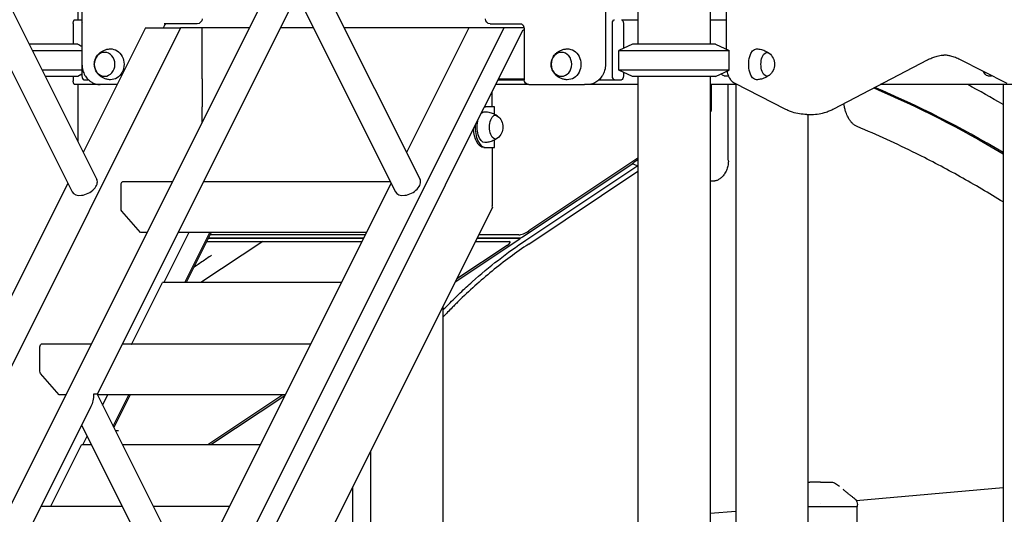
# Model space of a CAD drawing. Units: millimetres. Extents: x 0 to 59400, y 0 to 21000.
# Drawn here: x 37289 to 38502, y 7168 to 7777 of the extents above; entities that cross this region are included whole.
import ezdxf

# ---------------------------------------------------------------- set-up
doc = ezdxf.new("R2010")
doc.units = ezdxf.units.MM
doc.header["$LTSCALE"] = 15
doc.layers.add('P001', color=131, linetype='Continuous')

msp = doc.modelspace()

# ---------------------------------------------------------------- linework, layer by layer
at = {"layer": 'P001', "extrusion": (5.9328e-13, 0, -1)}
for p, q in [((38050.5, 8647.4, 4828.4), (38050.5, 7747.4, 4828.4)), ((38139.5, 8647.4, 4828.4), (38139.5, 7747.4, 4828.4)), ((38010.5, 8566.5, 4828.4), (38010.5, 7722.4, 4828.4)), ((38159.7, 7741, 4828.4), (38159.7, 8566.4, 4828.4)), ((37869.4, 8362.7, 4828.4), (37089.9, 6803.7, 4828.4)), ((37365.4, 8075.5, 4828.4), (37365.4, 7722.4, 4828.4)), ((37250.8, 7846.2, 4828.4), (37383.7, 7580.4, 4828.4)), ((37360.1, 7847.4, 4828.4), (37360.1, 7777.4, 4828.4)), ((37649.1, 7846.2, 4828.4), (37782, 7580.4, 4828.4)), ((37641.5, 7831, 4828.4), (37384, 7315.8, 4828.4)), ((37231.8, 7808.1, 4828.4), (37353.2, 7565.2, 4828.4)), ((37630.1, 7808.1, 4828.4), (37751.6, 7565.2, 4828.4)), ((37487, 7767.4, 4828.4), (36697.6, 6188.7, 4828.4)), ((37885.4, 7767.4, 4828.4), (37096, 6188.7, 4828.4)), ((37354.6, 7772.8, 4828.4), (37354.6, 7747.4, 4828.4)), ((37356.6, 7777.4, 4828.4), (37365.4, 7777.4, 4828.4)), ((37365.4, 7772.8, 4828.4), (37365.4, 7708, 4828.4)), ((37443.7, 7767.4, 4828.4), (37366.9, 7613.9, 4828.4)), ((37443.7, 7767.4, 4828.4), (37487, 7767.4, 4828.4)), ((37503.9, 7772.4, 4828.4), (37466.7, 7772.4, 4828.4)), ((37513.6, 7767.4, 4828.4), (37487, 7767.4, 4828.4)), ((37507.4, 7772.4, 4828.4), (37503.9, 7772.4, 4828.4)), ((37513.6, 7704.7, 4828.4), (37513.6, 7767.4, 4828.4)), ((37571.8, 7767.4, 4828.4), (37513.6, 7767.4, 4828.4)), ((37650.5, 7767.4, 4828.4), (37609.8, 7767.4, 4828.4)), ((37842.1, 7767.4, 4828.4), (37688.5, 7767.4, 4828.4)), ((37842.1, 7767.4, 4828.4), (37765.3, 7613.9, 4828.4)), ((37885.4, 7767.4, 4828.4), (37842.1, 7767.4, 4828.4)), ((37868.5, 7772.4, 4828.4), (37905.8, 7772.4, 4828.4)), ((37910.1, 7767.4, 4828.4), (37885.4, 7767.4, 4828.4)), ((37910.2, 7766.4, 4828.4), (37910.2, 7703.4, 4828.4)), ((38019.2, 7708, 4828.4), (38019.2, 7772.8, 4828.4)), ((38030.4, 7777.4, 4828.4), (38050.5, 7777.4, 4828.4)), ((38032.7, 7772.8, 4828.4), (38032.7, 7742.1, 4828.4)), ((38139.5, 7777.4, 4828.4), (38159.7, 7777.4, 4828.4)), ((37813.5, 7574.1, 4828.4), (37909, 7765.1, 4828.4)), ((37909, 7765.1, 4828.4), (37910.2, 7765.1, 4828.4)), ((38044, 7747.4, 4828.4), (38027, 7739.5, 4828.4)), ((38146, 7747.4, 4828.4), (38163, 7739.5, 4828.4)), ((38027, 7715.3, 4828.4), (38027, 7739.5, 4828.4)), ((38163, 7715.3, 4828.4), (38163, 7739.5, 4828.4)), ((38291.9, 7667.6, 4828.4), (38407.5, 7727.9, 4828.4)), ((38505.4, 7698.7, 4828.4), (38447.4, 7728.2, 4828.4)), ((37354.6, 7707.4, 4828.4), (37354.6, 7702, 4828.4)), ((38044, 7707.4, 4828.4), (38027, 7715.3, 4828.4)), ((38032.7, 7712.7, 4828.4), (38032.7, 7708, 4828.4)), ((38050.5, 7707.4, 4828.4), (38050.5, 7092.4, 4828.4)), ((38139.5, 7707.4, 4828.4), (38139.5, 7092.4, 4828.4)), ((38146, 7707.4, 4828.4), (38163, 7715.3, 4828.4)), ((38156.7, 7708.4, 4828.4), (38162.2, 7708.4, 4828.4)), ((38481.7, 7708.4, 4828.4), (38486.2, 7708.4, 4828.4)), ((37408.7, 7697.4, 4828.4), (37356.6, 7697.4, 4828.4)), ((37360.1, 7697.4, 4828.4), (37360.1, 7627.5, 4828.4)), ((37367.7, 7703.4, 4828.4), (37373.3, 7703.4, 4828.4)), ((37408.7, 7697.4, 4828.4), (37387.9, 7697.4, 4828.4)), ((37513.6, 7704.7, 4828.4), (37513.6, 7670, 4828.4)), ((37915.9, 7697.4, 4828.4), (37875.1, 7697.4, 4828.4)), ((37878.1, 7703.4, 4828.4), (37910.2, 7703.4, 4828.4)), ((37878.8, 7704.7, 4828.4), (37910.2, 7704.7, 4828.4)), ((37916.2, 7697.4, 4828.4), (37984.6, 7697.4, 4828.4)), ((37988.1, 7697.4, 4828.4), (37984.6, 7697.4, 4828.4)), ((38050.5, 7697.4, 4828.4), (37988.6, 7697.4, 4828.4)), ((38002.7, 7703.4, 4828.4), (38021.5, 7703.4, 4828.4)), ((38021.5, 7703.4, 4828.4), (38030.4, 7703.4, 4828.4)), ((38172.6, 7697.4, 4828.4), (38139.5, 7697.4, 4828.4)), ((38141.3, 7665.6, 4828.4), (38141.3, 7697.4, 4828.4)), ((38161.9, 7604.5, 4828.4), (38161.9, 7697.4, 4828.4)), ((38231.8, 7667.2, 4828.4), (38170.2, 7698.7, 4828.4)), ((38171.1, 7697.4, 4828.4), (38171.1, 7092.4, 4828.4)), ((38518.1, 7697.4, 4828.4), (38349, 7697.4, 4828.4)), ((38500.5, 7697.4, 4828.4), (38500.5, 6177.4, 4828.4)), ((37870.7, 7670, 4828.4), (37870.7, 7688.6, 4828.4)), ((37513.6, 7651.1, 4828.4), (37513.6, 7670, 4828.4)), ((37861.4, 7670, 4828.4), (37862.5, 7670, 4828.4)), ((37873.8, 7670, 4828.4), (37862.5, 7670, 4828.4)), ((37873.8, 7661, 4828.4), (37873.8, 7670, 4828.4)), ((38141.3, 7665.6, 4828.4), (38139.5, 7665.6, 4828.4)), ((38139.5, 7664.4, 4828.4), (38141.3, 7665.6, 4828.4)), ((38258.5, 7660.6, 4828.4), (38264.6, 7660.6, 4828.4)), ((38260.1, 7660.6, 4828.4), (38260.1, 7092.4, 4828.4)), ((37860.5, 7620, 4828.4), (37862.5, 7620, 4828.4)), ((37862.5, 7620, 4828.4), (37873.8, 7620, 4828.4)), ((37873.8, 7620, 4828.4), (37873.8, 7629, 4828.4)), ((38044.1, 7599.8, 4828.4), (37908.3, 7509.2, 4828.4)), ((37912.5, 7505.7, 4828.4), (38050.3, 7597.6, 4828.4)), ((38050.5, 7606.7, 4828.4), (37916.2, 7517.1, 4828.4)), ((38047.9, 7603.3, 4828.4), (38050.5, 7605, 4828.4)), ((37915.9, 7500.8, 4828.4), (38050.5, 7590.5, 4828.4)), ((37097.1, 6141.5, 4828.4), (37813.2, 7573.6, 4828.4)), ((37347.9, 7575.9, 4828.4), (37101.8, 7083.5, 4828.4)), ((37413.6, 7544.3, 4828.4), (37413.6, 7574.1, 4828.4)), ((37476.8, 7577.4, 4828.4), (37415.3, 7577.4, 4828.4)), ((37746.3, 7575.9, 4828.4), (37500.1, 7083.5, 4828.4)), ((37745.5, 7577.4, 4828.4), (37514.8, 7577.4, 4828.4)), ((37813.2, 7573.6, 4828.4), (37813.2, 7574.1, 4828.4)), ((37813.2, 7574.1, 4828.4), (37813.5, 7574.1, 4828.4)), ((38141.8, 7578.7, 4828.4), (38145.3, 7578.7, 4828.4)), ((37871.5, 7546.3, 4828.4), (37870.7, 7547.9, 4828.4)), ((37871.5, 7546.3, 4828.4), (37103.5, 6010.2, 4828.4)), ((37437.4, 7514.9, 4828.4), (37414.4, 7541.5, 4828.4)), ((37445.5, 7514.9, 4828.4), (37437.4, 7514.9, 4828.4)), ((37497.1, 7514.9, 4828.4), (37466.3, 7453.3, 4828.4)), ((37715.8, 7514.9, 4828.4), (37483.5, 7514.9, 4828.4)), ((37492.3, 7453.3, 4828.4), (37523.1, 7514.9, 4828.4)), ((37524.7, 7514.9, 4828.4), (37493.9, 7453.3, 4828.4)), ((37714.4, 7512.1, 4828.4), (37523.4, 7512.1, 4828.4)), ((37903.7, 7512.1, 4828.4), (37854.4, 7512.1, 4828.4)), ((37588.2, 7504.1, 4828.4), (37512, 7453.3, 4828.4)), ((37519.3, 7504.1, 4828.4), (37710.4, 7504.1, 4828.4)), ((37712.4, 7508.1, 4828.4), (37521.3, 7508.1, 4828.4)), ((37521.4, 7508.1, 4828.4), (37712.4, 7508.1, 4828.4)), ((37905, 7507, 4828.4), (37825.3, 7453.9, 4828.4)), ((37889.2, 7499.1, 4828.4), (37827.3, 7457.9, 4828.4)), ((37850.4, 7504.1, 4828.4), (37891.7, 7504.1, 4828.4)), ((37905.2, 7508.1, 4828.4), (37852.4, 7508.1, 4828.4)), ((37852.4, 7508.1, 4828.4), (37905.2, 7508.1, 4828.4)), ((37905.5, 7508.2, 4828.4), (37905.6, 7508, 4828.4)), ((37426.9, 7377.7, 4828.4), (37464.7, 7453.3, 4828.4)), ((37685, 7453.3, 4828.4), (37464.7, 7453.3, 4828.4)), ((37810.1, 7423.5, 4828.4), (37810.1, 6177.4, 4828.4)), ((37376.8, 7377.4, 4828.4), (37315.3, 7377.4, 4828.4)), ((37647.1, 7377.4, 4828.4), (37414.8, 7377.4, 4828.4)), ((37313.6, 7344.3, 4828.4), (37313.6, 7374.1, 4828.4)), ((37337.4, 7314.9, 4828.4), (37314.4, 7341.5, 4828.4)), ((37345.5, 7314.9, 4828.4), (37337.4, 7314.9, 4828.4)), ((37384, 7315.8, 4828.4), (37516.9, 7050.1, 4828.4)), ((37615.8, 7314.9, 4828.4), (37384.4, 7314.9, 4828.4)), ((37390.8, 7302.2, 4828.4), (37397.1, 7314.9, 4828.4)), ((37403.8, 7276.2, 4828.4), (37423.1, 7314.9, 4828.4)), ((37424.7, 7314.9, 4828.4), (37404.6, 7274.6, 4828.4)), ((37612.9, 7314.9, 4828.4), (37520.4, 7253.3, 4828.4)), ((37615.3, 7313.9, 4828.4), (37524.4, 7253.3, 4828.4)), ((37376.4, 7300.6, 4828.4), (37120.3, 6788.5, 4828.4)), ((37365, 7277.8, 4828.4), (37486.5, 7034.9, 4828.4)), ((37366.3, 7253.3, 4828.4), (37371.8, 7264.2, 4828.4)), ((37326.9, 7177.7, 4828.4), (37364.7, 7253.3, 4828.4)), ((37377.2, 7253.3, 4828.4), (37364.7, 7253.3, 4828.4)), ((37585, 7253.3, 4828.4), (37415.3, 7253.3, 4828.4)), ((37721.1, 7245.5, 4828.4), (37721.1, 6177.4, 4828.4)), ((37698.6, 7200.6, 4828.4), (37698.6, 7130.4, 4828.4)), ((38319.6, 7184.8, 4828.4), (38500.5, 7200.6, 4828.4)), ((37415.2, 7177.4, 4828.4), (37314.8, 7177.4, 4828.4)), ((37547.1, 7177.4, 4828.4), (37453.2, 7177.4, 4828.4)), ((38139.5, 7169, 4828.4), (38171.1, 7171.8, 4828.4)), ((38275.6, 7180.9, 4828.4), (38275.6, 7180.9, 4828.4)), ((38320.1, 7177.4, 4828.4), (38320.1, 7127.3, 4828.4)), ((38321.1, 7177.4, 4828.4), (38321.1, 7179.4, 4828.4))]:
    msp.add_line(p, q, dxfattribs=at)
at = {"layer": 'P001'}
for p, q in [((37360.3, 7747.4, 4828.4), (37300.1, 7747.4, 4828.4)), ((38146, 7747.4, 4828.4), (38044, 7747.4, 4828.4)), ((37304.1, 7739.5, 4828.4), (37365.4, 7739.5, 4828.4)), ((38027, 7739.5, 4828.4), (38163, 7739.5, 4828.4)), ((37365.4, 7715.3, 4828.4), (37316.2, 7715.3, 4828.4)), ((37360.3, 7707.4, 4828.4), (37320.1, 7707.4, 4828.4)), ((38163, 7715.3, 4828.4), (38027, 7715.3, 4828.4)), ((38146, 7707.4, 4828.4), (38044, 7707.4, 4828.4)), ((37384, 7315.8, 4828.4), (37379.7, 7315.8, 4828.4)), ((38260.1, 7177.4, 4828.4), (38321.1, 7177.4, 4828.4))]:
    msp.add_line(p, q, dxfattribs=at)
at = {"layer": 'P001', "elevation": 4828.4}
for points in [[(37354.6, 7772.8, -0.03384), (37354.7, 7774.1, -0.041966), (37355, 7775.4, -0.026526), (37355.2, 7776, -0.042875), (37355.6, 7776.6, -0.021453), (37355.7, 7776.9, -0.033169), (37355.9, 7777.1, -0.033239), (37356.1, 7777.2, -0.04802), (37356.3, 7777.3, -0.047127), (37356.4, 7777.4, -0.064745), (37356.6, 7777.4)], [(37470.2, 7772.4, 0.100548), (37469, 7772.2, 0.074435), (37467.9, 7771.5, 0.042576), (37467.4, 7770.9, 0.035249), (37466.9, 7770.3, 0.052267), (37466.3, 7769.1, 0.044859), (37465.9, 7767.8, 0.005645), (37465.9, 7767.6, 0.005639), (37465.9, 7767.4)], [(37905.8, 7772.4, -0.100548), (37907, 7772.2, -0.074435), (37908, 7771.5, -0.042576), (37908.6, 7770.9, -0.035249), (37909.1, 7770.3, -0.049418), (37909.7, 7769.1, -0.04261), (37910, 7767.9, -0.024426), (37910.1, 7767.2, -0.024025), (37910.2, 7766.4)], [(37360.3, 7747.4, -0.000004), (37362.8, 7746, -0.000004), (37365.4, 7744.6)], [(37400.4, 7703.4, -0.025689), (37398.2, 7703.6, -0.02509), (37396, 7704, -0.044599), (37392.4, 7705.2, -0.045484), (37389.1, 7707.1, -0.052309), (37385.8, 7709.8, -0.055238), (37383.2, 7713.2, -0.07851), (37381.1, 7718.4, -0.082581), (37380.7, 7724.1, -0.054313), (37381.5, 7727.8, -0.05141), (37383, 7731.2, -0.036919), (37384.6, 7733.6, -0.035195), (37386.4, 7735.6, -0.021909), (37387.8, 7736.8, -0.021476), (37389.2, 7737.8, -0.02132), (37390.7, 7738.7, -0.020413), (37392.3, 7739.5, -0.049014), (37396.2, 7740.9, -0.048409), (37400.4, 7741.4)], [(37963.3, 7703.4, -0.025689), (37961.1, 7703.6, -0.02509), (37958.9, 7704, -0.044599), (37955.3, 7705.2, -0.045484), (37952, 7707.1, -0.052309), (37948.7, 7709.8, -0.055238), (37946.2, 7713.2, -0.07851), (37944, 7718.4, -0.082581), (37943.6, 7724.1, -0.054313), (37944.4, 7727.8, -0.05141), (37945.9, 7731.2, -0.036919), (37947.5, 7733.6, -0.035195), (37949.4, 7735.6, -0.021909), (37950.7, 7736.8, -0.021476), (37952.1, 7737.8, -0.02132), (37953.6, 7738.7, -0.020413), (37955.2, 7739.5, -0.049014), (37959.1, 7740.9, -0.048409), (37963.3, 7741.4)], [(38196.6, 7741.4, -0.056536), (38202.7, 7740.6, -0.057626), (38208.4, 7738.4, -0.020252), (38210.3, 7737.4, -0.020688), (38212, 7736.2)], [(38407.5, 7727.9, -0.024032), (38412.6, 7730.3, -0.027405), (38417.9, 7732.1, -0.033363), (38424.3, 7733.5, -0.03559), (38430.7, 7733.9)], [(38447.4, 7728.2, 0.026279), (38441.8, 7730.7, 0.030124), (38436, 7732.5, 0.021867), (38431.9, 7733.4, 0.02293), (38427.7, 7733.8)], [(37365.4, 7722.4, 0.033975), (37365.7, 7718.6, 0.034626), (37366.5, 7714.9, 0.030634), (37367.6, 7711.8, 0.031931), (37369, 7708.8, 0.027928), (37370.6, 7706.5, 0.029146), (37372.3, 7704.4, 0.034857), (37374.7, 7702.2, 0.036748), (37377.4, 7700.3, 0.052978), (37381.5, 7698.4, 0.055261), (37385.9, 7697.5, 0.012361), (37386.9, 7697.4, 0.012455), (37387.9, 7697.4)], [(38010.5, 7722.4, -0.033975), (38010.3, 7718.6, -0.034626), (38009.5, 7714.9, -0.030634), (38008.4, 7711.8, -0.031931), (38007, 7708.8, -0.027928), (38005.4, 7706.5, -0.029146), (38003.6, 7704.3, -0.034857), (38001.3, 7702.1, -0.036748), (37998.6, 7700.3, -0.052978), (37994.5, 7698.4, -0.055261), (37990.1, 7697.5, -0.012361), (37989.1, 7697.4, -0.012455), (37988.1, 7697.4)], [(38170.2, 7698.7, -0.053523), (38167.9, 7700.1, -0.042499), (38166, 7702, -0.035847), (38164.4, 7704.1, -0.027396), (38163.1, 7706.3, -0.030348), (38161.9, 7709.3, -0.023681), (38160.9, 7712.4, -0.006321), (38160.7, 7713.3, -0.006023), (38160.5, 7714.2)], [(38212, 7708.6, -0.057179), (38206.9, 7705.7, -0.055055), (38201.2, 7703.9, -0.021481), (38198.9, 7703.6, -0.021381), (38196.6, 7703.4)], [(37356.6, 7697.4, -0.064721), (37356.4, 7697.4, -0.047116), (37356.3, 7697.5, -0.04801), (37356.1, 7697.6, -0.033237), (37355.9, 7697.8, -0.04809), (37355.6, 7698.1, -0.026931), (37355.4, 7698.5, -0.038239), (37355.1, 7699.1, -0.024551), (37354.9, 7699.8, -0.033538), (37354.7, 7700.9, -0.028527), (37354.6, 7702)], [(38320.8, 7645.6, -0.057514), (38317.4, 7647.5, -0.044316), (38314.4, 7650.1, -0.007708), (38313.9, 7650.6, -0.007336), (38313.4, 7651.2, -0.014358), (38312.5, 7652.4, -0.012806), (38311.6, 7653.6, -0.016407), (38310.5, 7655.4, -0.014012), (38309.4, 7657.2, -0.020501), (38308, 7660.2, -0.016936), (38306.8, 7663.4, -0.021898), (38305.5, 7667.9, -0.018452), (38304.5, 7672.6, -0.002795), (38304.4, 7673.3, -0.002747), (38304.3, 7674.1)], [(37862, 7664, -0.056536), (37868.1, 7663.2, -0.057626), (37873.8, 7661, -0.020252), (37875.7, 7660, -0.020688), (37877.5, 7658.8)], [(38258.5, 7660.6, -0.040879), (38249.6, 7661.3, -0.038212), (38241, 7663.4, -0.020196), (38236.3, 7665.1, -0.018571), (38231.8, 7667.2)], [(38264.6, 7660.6, 0.041882), (38273.7, 7661.3, 0.039026), (38282.5, 7663.6, 0.020609), (38287.3, 7665.4, 0.018883), (38291.9, 7667.6)], [(38500.5, 7552.7, 0.011253), (38447.6, 7583.9, 0.012097), (38393.3, 7612.5, 0.008088), (38357.3, 7629.7, 0.008451), (38320.8, 7645.6)], [(37877.5, 7631.2, -0.057179), (37872.3, 7628.3, -0.055055), (37866.6, 7626.5, -0.021481), (37864.3, 7626.2, -0.021381), (37862, 7626)], [(37870.7, 7620, -0.000024), (37870.7, 7583.9, -0.000039), (37870.7, 7547.9)], [(38044, 7599.7, 0.00213), (38047.2, 7598.6, 0.002136), (38050.3, 7597.6)], [(38044.1, 7599.8, -0.070775), (38044.2, 7600.1, -0.023511), (38044.4, 7600.4, -0.021392), (38044.7, 7600.7, -0.012071), (38045, 7601, -0.023787), (38045.8, 7601.8, -0.011891), (38046.8, 7602.5, -0.006643), (38047.3, 7602.9, -0.005526), (38047.9, 7603.3)], [(38050.3, 7597.6, -0.00317), (38050.3, 7597.6, -0.002887), (38050.4, 7597.6)], [(38050.4, 7597.6, -0.016116), (38050.4, 7597.6, -0.01013), (38050.5, 7597.7)], [(38161.9, 7604.1, -0.049872), (38161.6, 7598.4, -0.051454), (38160.1, 7592.9, -0.049105), (38157.8, 7588.2, -0.053343), (38154.6, 7584.1, -0.043215), (38151.5, 7581.4, -0.046207), (38148, 7579.3)], [(38161.9, 7604.1, -0.005493), (38161.9, 7604.3, -0.005487), (38161.9, 7604.5)], [(38139.5, 7578.9, 0.000585), (38140.4, 7578.8, 0.000585), (38141.3, 7578.7)], [(38141.3, 7578.7, 0.009712), (38141.5, 7578.7, 0.009713), (38141.8, 7578.7)], [(38148, 7579.3, -0.055338), (38146.7, 7578.9, -0.055496), (38145.3, 7578.7)], [(37915.9, 7500.8, 0.024319), (37870.8, 7467.5, 0.023086), (37829.1, 7430, 0.002141), (37825.4, 7426.3, 0.002133), (37821.7, 7422.5)], [(37846.3, 7454.4, -0.017395), (37878.5, 7481.2, -0.018065), (37912.5, 7505.7)], [(37525.2, 7487, -0.00002), (37519.2, 7482.9, -0.00002), (37513.2, 7478.9), (37508.4, 7475.7, -0.000007), (37506, 7474.1, -0.000007), (37503.6, 7472.5), (37503.5, 7472.5)], [(37817.4, 7426.7, -0.008033), (37831.6, 7440.8, -0.008181), (37846.3, 7454.4)], [(37810.1, 7419.4, 0.001053), (37813.7, 7423.1, 0.001051), (37817.4, 7426.7)], [(37821.7, 7422.5, -0.001658), (37815.9, 7416.7, -0.001663), (37810.1, 7410.9)], [(37410.5, 7270.5), (37409.2, 7270.5, 0.000229), (37407.9, 7270.5, 0.000134), (37406.7, 7270.5)], [(38275.6, 7207.4), (38271.8, 7207.4), (38268.3, 7207.4), (38266.9, 7207.4, -0.000002), (38266, 7207.4, -0.000007), (38265.2, 7207.4), (38263.4, 7207.4), (38262.5, 7207.4)], [(38275.6, 7207.4), (38279.5, 7207.4), (38279.6, 7207.4), (38279.8, 7207.4), (38280.3, 7207.4), (38281.6, 7207.4), (38283, 7207.4), (38286.1, 7207.4), (38286.1, 7207.4, -0.000002), (38286.1, 7207.4, -0.000001), (38286.1, 7207.4), (38286.1, 7207.4), (38286.2, 7207.4, 0.000004), (38286.5, 7207.4, 0.000001), (38286.9, 7207.4, -0.000001), (38287.2, 7207.4, -0.000001), (38287.5, 7207.4), (38288.8, 7207.4)], [(38288.8, 7207.4, -0.000037), (38288.8, 7207.4, -0.000037), (38288.8, 7207.4)], [(38294.1, 7205.8, -0.015853), (38296.6, 7204.2, -0.013194), (38299, 7202.3)], [(38294.1, 7205.8, 0.000181), (38294.1, 7205.8, 0.000181), (38294.1, 7205.8)], [(38303.1, 7198.9, 0.009262), (38304.3, 7197.7, 0.004875), (38305.6, 7196.6, 0.007759), (38308.6, 7194.1, 0.003066), (38311.8, 7191.6, 0.002046), (38314.4, 7189.5, 0.001227), (38317.1, 7187.4)], [(38317.1, 7187.4, -0.029561), (38318, 7186.7, -0.02806), (38318.8, 7185.8, -0.080776), (38320.4, 7183, -0.080391), (38321.1, 7179.9, -0.006389), (38321.1, 7179.6, -0.00654), (38321.1, 7179.4)], [(38317.1, 7187.4, -0.014362), (38317.1, 7187.4, -0.071832), (38317.1, 7187.4)], [(38321.1, 7179.4, -0.000626), (38321.1, 7179.4, -0.000627), (38321.1, 7179.4)]]:
    msp.add_lwpolyline(points, format="xyb", dxfattribs=at)
for points in [[(37365.4, 7710.2), (37360.3, 7707.4)], [(37684.7, 7453.3), (37685.2, 7453.6)]]:
    msp.add_lwpolyline(points, dxfattribs=at)
at = {"layer": 'P001', "extrusion": (5.9328e-13, 0, -1)}
for centre, radius, start, end in [((-37507.4, 7778.4, -4828.4), 6, 180, 270), ((-37868.5, 7778.4, -4828.4), 6, 270, 0), ((-38201.3, 7722.4, -4828.4), 17.5, 128.8172, 231.1828), ((-37916.2, 7703.4, -4828.4), 6, 270, 0), ((-37866.7, 7645, -4828.4), 17.5, 128.8172, 231.1828), ((-38262.5, 7197.4, -4828.4), 10, 76.1126, 89.9967), ((-38288.8, 7197.4, -4828.4), 10, 90.0119, 122.5142)]:
    msp.add_arc(centre, radius, start, end, dxfattribs=at)
at = {"layer": 'P001'}
for centre, major_axis, ratio, start_param, end_param in [((37367.7, 7772.8, 4828.4), (0, 4.6), 0.5, 1.360291, 1.570796), ((37367.7, 7708, 4828.4), (0, 4.6), 0.5, 1.570796, 3.141593), ((37929.8, 3774.8, 4828.4), (0, 4005), 0.5, 5.9942, 6.075696), ((37929.8, 3774.8, 4828.4), (0, 4061.8), 0.5, 5.998355, 6.020596), ((37862.5, 7645, 4828.4), (0, 25), 0.5, 0, 0.089901), ((37862.5, 7645, 4828.4), (0, 25), 0.5, 1.480895, 3.141593), ((37368.5, 7572.8, 4828.4), (-15.2, -7.6), 0.612372, 0, 3.141593), ((37766.8, 7572.8, 4828.4), (-15.2, -7.6), 0.612372, 0, 3.141593), ((37911.2, 7517.1, 4828.4), (8.94, 4.47), 0.25, 3.60524, 5.176037), ((37884.2, 7499.1, 4828.4), (8.94, 4.47), 0.25, 5.176037, 6.746833), ((37426.5, 7378.4, 4828.4), (0, 1), 0.5, 3.141593, 3.926991), ((37326.5, 7178.4, 4828.4), (0, 1), 0.5, 3.141593, 3.926991)]:
    msp.add_ellipse(centre, major_axis=major_axis, ratio=ratio, start_param=start_param, end_param=end_param, dxfattribs=at)
at = {"layer": 'P001', "extrusion": (0, 0, -1)}
for centre, major_axis, ratio, start_param, end_param in [((38021.5, 7772.8, 4828.4), (0, -4.6), 0.5, 1.570796, 3.141593), ((38030.4, 7772.8, 4828.4), (0, -4.6), 0.5, 3.141593, 4.712389), ((37400.8, 7722.4, 4828.4), (0, 19), 0.866025, 6.255016, 9.452947), ((37963.8, 7722.4, 4828.4), (0, 19), 0.866025, 6.255016, 9.452947), ((38196.5, 7722.4, 4828.4), (0, -19), 0.5, 6.273797, 9.434167), ((38209.5, 7722.4, 4828.4), (0, -14.7), 0.5, 5.900735, 9.807229), ((38021.5, 7708, 4828.4), (0, -4.6), 0.5, 0, 1.570796), ((38030.4, 7708, 4828.4), (0, -4.6), 0.5, 4.712389, 6.283185), ((38156.7, 7722.4, 4828.4), (0, -14), 0.5, 0, 0.568434), ((38481.7, 7722.4, 4828.4), (0, -14), 0.5, 0, 0.880678), ((37927.1, 3774.8, 4828.4), (0, -4005), 0.5, 3.349865, 3.432022), ((37861.9, 7645, 4828.4), (0, -19), 0.5, 2.612317, 3.150981), ((37874.9, 7645, 4828.4), (0, -14.7), 0.5, 5.900735, 9.807229), ((37861.9, 7645, 4828.4), (0, -19), 0.5, 6.273797, 8.383257), ((37860.5, 7645, 4828.4), (0, -25), 0.5, 0, 1.499659), ((37415.3, 7574.1, 4828.4), (0, -3.3), 0.5, 1.570796, 3.141593), ((37415.3, 7544.3, 4828.4), (0, -3.3), 0.5, 0.523599, 1.570796), ((37902.9, 7506.6, 4828.4), (-2.68, -1.34), 0.25, 2.677945, 3.98982), ((37907.4, 7509.6, 4828.4), (-2.68, -1.34), 0.25, 4.507563, 5.819538), ((37315.3, 7374.1, 4828.4), (0, -3.3), 0.5, 1.570796, 3.141593), ((37315.3, 7344.3, 4828.4), (0, -3.3), 0.5, 0.523599, 1.570796), ((37365, 7315.8, 4828.4), (0, -24), 0.612372, 4.712389, 5.397108)]:
    msp.add_ellipse(centre, major_axis=major_axis, ratio=ratio, start_param=start_param, end_param=end_param, dxfattribs=at)
for centre in [(37393.3, 7722.4, 4828.4), (37956.3, 7722.4, 4828.4)]:
    msp.add_ellipse(centre, major_axis=(0, 14.7), ratio=0.866025, dxfattribs=at)

doc.saveas('drawing.dxf')
